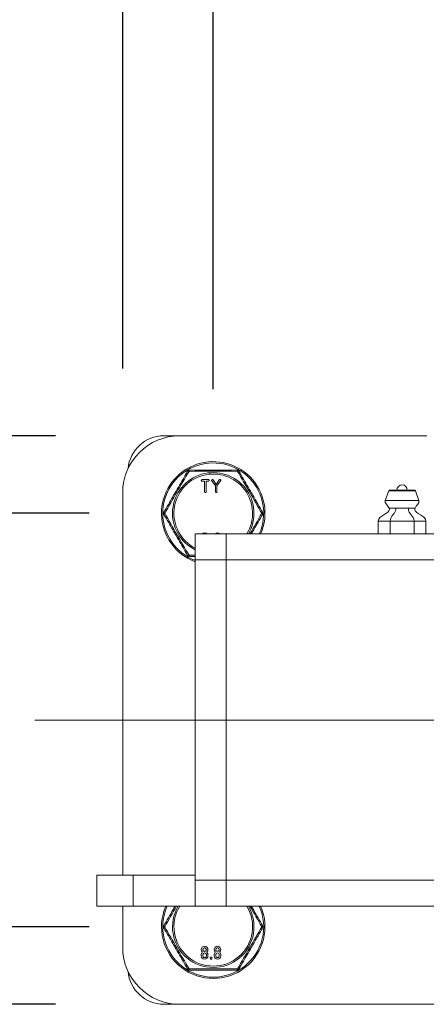
# Model space of a CAD drawing. Units: millimetres. Extents: x 10 to 287, y 10 to 200.
# Drawn here: x 87 to 97, y 159 to 183 of the extents above; entities that cross this region are included whole.
import ezdxf

# ---------------------------------------------------------------- set-up
doc = ezdxf.new("R2010")
doc.units = ezdxf.units.MM
doc.header["$LTSCALE"] = 0.75
doc.linetypes.add('CENTER2', pattern=[28.575, 19.05, -3.175, 3.175, -3.175])
for name, color, linetype, lineweight in [('FD_Dimensions', 7, 'Continuous', 13), ('Smart Centers', 7, 'CENTER2', 13), ('Visible', 7, 'Continuous', 13), ('Visible Narrow', 7, 'Continuous', 13)]:
    doc.layers.add(name, color=color, linetype=linetype, lineweight=lineweight)
doc.styles.get("Standard").update_dxf_attribs({"font": 'Arial.ttf'})
doc.dimstyles.new('Dim-ISO-25', dxfattribs={"dimtxt": 3.5, "dimasz": 3.5, "dimexe": 2.1, "dimexo": 3, "dimgap": 1.4, "dimtad": 1, "dimdec": 4, "dimdsep": 46, "dimtxsty": 'Standard', "dimcen": 0, "dimadec": 4, "dimazin": 2, "dimtp": 0.1, "dimtm": 0.1, "dimtfac": 1, "dimtdec": 4, "dimtmove": 0, "dimatfit": 3, "dimfxl": 1, "dimarcsym": 0})

# ---------------------------------------------------------------- blocks, each defined once
blk = doc.blocks.new('*U6')
at = {"layer": 'Smart Centers', "color": 0, "ltscale": 0.75, "transparency": 16777216}
blk.add_line((-10.875, 0), (10.875, 0), dxfattribs=at)
blk = doc.blocks.new('*D28')
at = {"layer": 'Defpoints', "color": 0, "transparency": 16777216}
for p in [(91.62, 183.594), (91.62, 170.745), (104.745, 170.745)]:
    blk.add_point(p, dxfattribs=at)
at = {"layer": 'FD_Dimensions', "color": 0, "lineweight": -2, "transparency": 16777216}
for p, q in [((91.62, 173.745), (91.62, 185.694)), ((104.745, 173.745), (104.745, 185.694)), ((101.245, 183.594), (95.12, 183.594))]:
    blk.add_line(p, q, dxfattribs=at)
at = {"layer": 'FD_Dimensions', "color": 0, "transparency": 16777216}
for points in [[(95.12, 184.178), (95.12, 183.011), (91.62, 183.594)], [(101.245, 184.178), (101.245, 183.011), (104.745, 183.594)]]:
    blk.add_solid(points, dxfattribs=at)
at = {"layer": 'FD_Dimensions', "color": 0, "transparency": 16777216, "insert": (98.183, 186.781), "char_height": 3.5, "attachment_point": 5}
blk.add_mtext('105', dxfattribs=at)
blk = doc.blocks.new('*D29')
at = {"layer": 'Defpoints', "color": 0, "transparency": 16777216}
for p in [(89.433, 190.429), (89.433, 171.245), (106.933, 171.245)]:
    blk.add_point(p, dxfattribs=at)
at = {"layer": 'FD_Dimensions', "color": 0, "lineweight": -2, "transparency": 16777216}
for p, q in [((89.433, 174.245), (89.433, 192.529)), ((106.933, 174.245), (106.933, 192.529)), ((103.433, 190.429), (92.933, 190.429))]:
    blk.add_line(p, q, dxfattribs=at)
at = {"layer": 'FD_Dimensions', "color": 0, "transparency": 16777216}
for points in [[(92.933, 191.012), (92.933, 189.845), (89.433, 190.429)], [(103.433, 191.012), (103.433, 189.845), (106.933, 190.429)]]:
    blk.add_solid(points, dxfattribs=at)
at = {"layer": 'FD_Dimensions', "color": 0, "transparency": 16777216, "insert": (98.183, 193.616), "char_height": 3.5, "attachment_point": 5}
blk.add_mtext('140', dxfattribs=at)
blk = doc.blocks.new('*D30')
at = {"layer": 'Defpoints', "color": 0, "transparency": 16777216}
for p in [(91.62, 170.745), (85.87, 160.745), (91.62, 160.745)]:
    blk.add_point(p, dxfattribs=at)
at = {"layer": 'FD_Dimensions', "color": 0, "lineweight": -2, "transparency": 16777216}
for p, q in [((88.62, 170.745), (83.77, 170.745)), ((85.87, 167.245), (85.87, 164.245)), ((88.62, 160.745), (83.77, 160.745))]:
    blk.add_line(p, q, dxfattribs=at)
at = {"layer": 'FD_Dimensions', "color": 0, "transparency": 16777216}
for points in [[(85.287, 167.245), (86.454, 167.245), (85.87, 170.745)], [(85.287, 164.245), (86.454, 164.245), (85.87, 160.745)]]:
    blk.add_solid(points, dxfattribs=at)
at = {"layer": 'FD_Dimensions', "color": 0, "transparency": 16777216, "insert": (82.683, 165.745), "char_height": 3.5, "attachment_point": 5, "rotation": 90}
blk.add_mtext('80', dxfattribs=at)
blk = doc.blocks.new('*D31')
at = {"layer": 'Defpoints', "color": 0, "transparency": 16777216}
for p in [(90.808, 172.62), (78.748, 158.87), (90.808, 158.87)]:
    blk.add_point(p, dxfattribs=at)
at = {"layer": 'FD_Dimensions', "color": 0, "lineweight": -2, "transparency": 16777216}
for p, q in [((87.808, 172.62), (76.648, 172.62)), ((78.748, 169.12), (78.748, 162.37)), ((87.808, 158.87), (76.648, 158.87))]:
    blk.add_line(p, q, dxfattribs=at)
at = {"layer": 'FD_Dimensions', "color": 0, "transparency": 16777216}
for points in [[(78.164, 169.12), (79.331, 169.12), (78.748, 172.62)], [(78.164, 162.37), (79.331, 162.37), (78.748, 158.87)]]:
    blk.add_solid(points, dxfattribs=at)
at = {"layer": 'FD_Dimensions', "color": 0, "transparency": 16777216, "insert": (75.561, 165.745), "char_height": 3.5, "attachment_point": 5, "rotation": 90}
blk.add_mtext('110', dxfattribs=at)

msp = doc.modelspace()

# ---------------------------------------------------------------- linework, layer by layer
at = {"layer": 'Visible'}
for p, q in [((90.432544, 172.620495), (90.807544, 172.620495)), ((90.807544, 172.620495), (96.782561, 172.620495)), ((91.35089, 171.561591), (91.507296, 171.561591)), ((91.407582, 171.523076), (91.35089, 171.523076)), ((91.407582, 171.26835), (91.407582, 171.523076)), ((91.446407, 171.523076), (91.446407, 171.26835)), ((91.503104, 171.523076), (91.446407, 171.523076)), ((91.507296, 171.561591), (91.5052, 171.559573)), ((91.671502, 171.406772), (91.583635, 171.531168)), ((91.615474, 171.553431), (91.690883, 171.443472)), ((91.690883, 171.443472), (91.766291, 171.553431)), ((91.79813, 171.531168), (91.710327, 171.406859)), ((89.432544, 161.995495), (89.432544, 171.245495)), ((91.671502, 171.26835), (91.671502, 171.406772)), ((91.710327, 171.406859), (91.710327, 171.26835)), ((95.86244, 171.287718), (95.776294, 171.057995)), ((95.8917, 171.307995), (96.473388, 171.307995)), ((96.502648, 171.287718), (96.588794, 171.057995)), ((95.605194, 170.245495), (95.605194, 170.557995)), ((95.893869, 170.245495), (95.893869, 170.557995)), ((96.471219, 170.245495), (96.471219, 170.557995)), ((96.759894, 170.245495), (96.759894, 170.557995)), ((91.182544, 170.245495), (91.182544, 169.620495)), ((91.182544, 170.245495), (91.932544, 170.245495)), ((91.932544, 169.620495), (91.932544, 170.245495)), ((104.432544, 170.245495), (91.932544, 170.245495)), ((91.932544, 170.245495), (91.932544, 169.620495)), ((91.182544, 169.620495), (91.182544, 161.870495)), ((91.932544, 161.870495), (91.932544, 169.620495)), ((91.932544, 161.870495), (91.932544, 169.620495)), ((88.807544, 161.995495), (89.682544, 161.995495)), ((88.807544, 161.995495), (88.807544, 161.245495)), ((91.182544, 161.995495), (89.682544, 161.995495)), ((91.182544, 161.870495), (91.182544, 161.245495)), ((91.932544, 161.245495), (91.932544, 161.870495)), ((91.932544, 161.870495), (91.932544, 161.245495)), ((89.682544, 161.245495), (88.807544, 161.245495)), ((89.432544, 160.245495), (89.432544, 161.245495)), ((89.682544, 161.245495), (91.182544, 161.245495)), ((91.182544, 161.245495), (91.932544, 161.245495)), ((91.932544, 161.245495), (104.432544, 161.245495)), ((91.331476, 160.041045), (91.331476, 160.071486)), ((91.354626, 160.127955), (91.359564, 160.132343)), ((91.3703, 160.041045), (91.3703, 160.071487)), ((91.453248, 160.071486), (91.453248, 160.041045)), ((91.468859, 160.136726), (91.463922, 160.132342)), ((91.492072, 160.071486), (91.492072, 160.041045)), ((91.642578, 160.041045), (91.642578, 160.071486)), ((91.665729, 160.127955), (91.670667, 160.132343)), ((91.681403, 160.041045), (91.681403, 160.071487)), ((91.764351, 160.071486), (91.76435, 160.041045)), ((91.779962, 160.136726), (91.775025, 160.132342)), ((91.803175, 160.071486), (91.803175, 160.041045)), ((91.549123, 159.980161), (91.549123, 159.99538)), ((91.587948, 159.99538), (91.587948, 159.980161)), ((90.807544, 158.870495), (90.432544, 158.870495)), ((105.557544, 158.870495), (90.807544, 158.870495))]:
    msp.add_line(p, q, dxfattribs=at)
at = {"layer": 'Visible', "extrusion": (0, 0, -1)}
for centre, radius, start, end in [((-90.807544, 171.245495), 1.375, 0, 90), ((-90.432544, 171.745495), 0.875, 5.307521, 90), ((-91.051715, 171.72987), 0.0625, 30.0047005, 89.9975684), ((-92.188373, 171.72987), 0.0625, 90.0024316, 149.9953007), ((-95.8917, 171.276745), 0.03125, 20.5560452, 90), ((-96.182544, 171.307995), 0.125, 0, 180), ((-96.473388, 171.276745), 0.03125, 90, 159.4439548), ((-90.483386, 170.745495), 0.0625, 330.0004894, 29.9995103), ((-92.756702, 170.745495), 0.0625, 150.0004894, 209.9995103), ((-91.411743, 170.193183), 0.08031, 40.6459761, 139.3540239), ((-91.722845, 170.193183), 0.08031, 40.6459761, 139.3540239), ((-91.051715, 169.76112), 0.0625, 270.0024316, 329.9953007), ((-90.483386, 160.745495), 0.0625, 330.0004894, 29.9995103), ((-92.756702, 160.745495), 0.0625, 150.0004894, 209.9995103), ((-91.411743, 160.193183), 0.08031, 315.3231985, 224.6670677), ((-91.722845, 160.193183), 0.08031, 315.3231985, 224.6670677), ((-90.807544, 160.245495), 1.375, 270, 0), ((-91.410517, 160.072062), 0.079044, 359.5828521, 45.001035), ((-91.411774, 160.041127), 0.080298, 180.0590684, 359.9409316), ((-91.411774, 160.040857), 0.041474, 179.7414542, 0.2586236), ((-91.411774, 160.071486), 0.041474, 0.0001661, 180), ((-91.412551, 160.071802), 0.079522, 135.0691365, 180.2275369), ((-91.72162, 160.072062), 0.079044, 359.5828521, 45.001035), ((-91.722877, 160.041127), 0.080298, 180.0590684, 359.9409316), ((-91.722877, 160.040857), 0.041474, 179.7414542, 0.2586236), ((-91.722877, 160.071486), 0.041474, 0.0001661, 180), ((-91.723654, 160.071802), 0.079522, 135.0691365, 180.2275369), ((-90.432544, 159.745495), 0.875, 270, 354.692479), ((-91.051715, 159.76112), 0.0625, 270.0024316, 329.9953007), ((-92.188373, 159.76112), 0.0625, 210.0047005, 269.9975684)]:
    msp.add_arc(centre, radius, start, end, dxfattribs=at)
at = {"layer": 'Visible'}
for centre, radius, start, end in [((91.620044, 170.745495), 1.25, 336.4218215, 249.5126849), ((91.620044, 160.745495), 1.25, 156.4218215, 23.5781785), ((90.914435, 159.635748), 0.666893, 48.1281604, 48.6942665), ((91.868479, 160.582808), 0.605464, 228.0734886, 228.6971305), ((91.225538, 159.635748), 0.666893, 48.1281604, 48.6942665), ((92.179582, 160.582808), 0.605464, 228.0734886, 228.6971305)]:
    msp.add_arc(centre, radius, start, end, dxfattribs=at)
for points, degree, knots in [([(90.99759, 171.761123), (90.980304, 171.731183), (90.962901, 171.701041), (90.908432, 171.606696), (90.870889, 171.541671), (90.796336, 171.412541), (90.759275, 171.34835), (90.695732, 171.23829), (90.669245, 171.192413), (90.61653, 171.101108), (90.590324, 171.055718), (90.526422, 170.945036), (90.488986, 170.880196), (90.444512, 170.803164), (90.436875, 170.789936), (90.429259, 170.776745)], 3, [-0.011022914259, -0.011022914259, -0.011022914259, -0.011022914259, -0.010150675992, -0.010150675992, -0.008312342742, -0.008312342742, -0.006532597948, -0.006532597948, -0.005262953332, -0.005262953332, -0.003993308715, -0.003993308715, -0.002145886558, -0.002145886558, -0.00176155837, -0.00176155837, -0.00176155837, -0.00176155837]), ([(92.188375, 171.79237), (92.162154, 171.79237), (92.135798, 171.79237), (92.109276, 171.79237), (92.078221, 171.79237), (92.046972, 171.79237), (92.015521, 171.79237), (91.967062, 171.79237), (91.918212, 171.79237), (91.869057, 171.79237), (91.838486, 171.79237), (91.807798, 171.79237), (91.777004, 171.79237), (91.756768, 171.79237), (91.736484, 171.79237), (91.716173, 171.79237), (91.68416, 171.79237), (91.652087, 171.79237), (91.620044, 171.79237), (91.588001, 171.79237), (91.555928, 171.79237), (91.523915, 171.79237), (91.503604, 171.79237), (91.48332, 171.79237), (91.463084, 171.79237), (91.43229, 171.79237), (91.401602, 171.79237), (91.371031, 171.79237), (91.321876, 171.79237), (91.273026, 171.79237), (91.224567, 171.79237), (91.193116, 171.79237), (91.161867, 171.79237), (91.130812, 171.79237), (91.10429, 171.79237), (91.077934, 171.79237), (91.051713, 171.79237)], 3, [-0.010628533025, -0.010628533025, -0.010628533025, -0.010628533025, -0.009966781156, -0.009966781156, -0.009966781156, -0.009191922303, -0.009191922303, -0.009191922303, -0.007998034261, -0.007998034261, -0.007998034261, -0.00725550179, -0.00725550179, -0.00725550179, -0.006767567452, -0.006767567452, -0.006767567452, -0.005998525696, -0.005998525696, -0.005998525696, -0.00522948394, -0.00522948394, -0.00522948394, -0.004741549601, -0.004741549601, -0.004741549601, -0.003999017131, -0.003999017131, -0.003999017131, -0.002805129089, -0.002805129089, -0.002805129089, -0.002030270236, -0.002030270236, -0.002030270236, -0.001368518371, -0.001368518371, -0.001368518371, -0.001368518371]), ([(92.810829, 170.776745), (92.803213, 170.789936), (92.795576, 170.803164), (92.751102, 170.880196), (92.713666, 170.945036), (92.649764, 171.055718), (92.623558, 171.101108), (92.570843, 171.192413), (92.544356, 171.23829), (92.480813, 171.34835), (92.443752, 171.412541), (92.369199, 171.541671), (92.331657, 171.606696), (92.277187, 171.701041), (92.259784, 171.731183), (92.242498, 171.761123)], 3, [-0.010911537449, -0.010911537449, -0.010911537449, -0.010911537449, -0.010527209424, -0.010527209424, -0.008679787266, -0.008679787266, -0.00741014265, -0.00741014265, -0.006140498034, -0.006140498034, -0.00436075324, -0.00436075324, -0.002522419989, -0.002522419989, -0.001650182218, -0.001650182218, -0.001650182218, -0.001650182218]), ([(91.35089, 171.523076), (91.342619, 171.523076), (91.331476, 171.534215), (91.331476, 171.550384), (91.342682, 171.561591), (91.35089, 171.561591)], 2, [0, 0, 0, 1, 2, 2.992229528, 3.984459056, 3.984459056, 3.984459056]), ([(91.5052, 171.559573), (91.511245, 171.561591), (91.522514, 171.550321), (91.522514, 171.534278), (91.511308, 171.523076), (91.503104, 171.523076)], 2, [0, 0, 0, 1, 2, 3.007893139, 4.015786278, 4.015786278, 4.015786278]), ([(91.446407, 171.26835), (91.446407, 171.260297), (91.435201, 171.249091), (91.418726, 171.249091), (91.407582, 171.260234), (91.407582, 171.26835)], 2, [0, 0, 0, 1, 2, 3.008279125, 4.01655825, 4.01655825, 4.01655825]), ([(91.710327, 171.26835), (91.710327, 171.260297), (91.69912, 171.249091), (91.68264, 171.249091), (91.671502, 171.260234), (91.671502, 171.26835)], 2, [0, 0, 0, 1, 2, 3.007683215, 4.01536643, 4.01536643, 4.01536643]), ([(90.429259, 170.714246), (90.436875, 170.701055), (90.444512, 170.687826), (90.488986, 170.610795), (90.526422, 170.545954), (90.590324, 170.435273), (90.61653, 170.389883), (90.669245, 170.298577), (90.695732, 170.252701), (90.759275, 170.14264), (90.796336, 170.07845), (90.870889, 169.94932), (90.908432, 169.884294), (90.962901, 169.78995), (90.980304, 169.759807), (90.99759, 169.729868)], 3, [-0.010911537449, -0.010911537449, -0.010911537449, -0.010911537449, -0.010527209424, -0.010527209424, -0.008679787266, -0.008679787266, -0.00741014265, -0.00741014265, -0.006140498034, -0.006140498034, -0.00436075324, -0.00436075324, -0.002522419989, -0.002522419989, -0.001650182218, -0.001650182218, -0.001650182218, -0.001650182218]), ([(92.540196, 170.245495), (92.559225, 170.278454), (92.578246, 170.3114), (92.623558, 170.389883), (92.649764, 170.435273), (92.713666, 170.545954), (92.751102, 170.610795), (92.795576, 170.687826), (92.803213, 170.701055), (92.810829, 170.714246)], 3, [-0.006175984418, -0.006175984418, -0.006175984418, -0.006175984418, -0.005262953332, -0.005262953332, -0.003993308715, -0.003993308715, -0.002145886558, -0.002145886558, -0.00176155837, -0.00176155837, -0.00176155837, -0.00176155837]), ([(91.051713, 169.69862), (91.077934, 169.69862), (91.10429, 169.69862), (91.130812, 169.69862), (91.147996, 169.69862), (91.16524, 169.69862), (91.182544, 169.69862)], 3, [-0.010628533025, -0.010628533025, -0.010628533025, -0.010628533025, -0.009966781156, -0.009966781156, -0.009966781156, -0.009538014872, -0.009538014872, -0.009538014872, -0.009538014872]), ([(90.699892, 161.245495), (90.680863, 161.212536), (90.661842, 161.179591), (90.61653, 161.101108), (90.590324, 161.055718), (90.526422, 160.945036), (90.488986, 160.880196), (90.444512, 160.803164), (90.436875, 160.789936), (90.429259, 160.776745)], 3, [-0.006175984418, -0.006175984418, -0.006175984418, -0.006175984418, -0.005262953332, -0.005262953332, -0.003993308715, -0.003993308715, -0.002145886558, -0.002145886558, -0.00176155837, -0.00176155837, -0.00176155837, -0.00176155837]), ([(92.810829, 160.776745), (92.803213, 160.789936), (92.795576, 160.803164), (92.751102, 160.880196), (92.713666, 160.945036), (92.649764, 161.055718), (92.623558, 161.101108), (92.578246, 161.179591), (92.559225, 161.212536), (92.540196, 161.245495)], 3, [-0.010911537449, -0.010911537449, -0.010911537449, -0.010911537449, -0.010527209424, -0.010527209424, -0.008679787266, -0.008679787266, -0.00741014265, -0.00741014265, -0.006497111564, -0.006497111564, -0.006497111564, -0.006497111564]), ([(90.429259, 160.714246), (90.436875, 160.701055), (90.444512, 160.687826), (90.488986, 160.610795), (90.526422, 160.545954), (90.590324, 160.435273), (90.61653, 160.389883), (90.669245, 160.298577), (90.695732, 160.252701), (90.759275, 160.14264), (90.796336, 160.07845), (90.870889, 159.94932), (90.908432, 159.884294), (90.962901, 159.78995), (90.980304, 159.759807), (90.99759, 159.729868)], 3, [-0.010911537449, -0.010911537449, -0.010911537449, -0.010911537449, -0.010527209424, -0.010527209424, -0.008679787266, -0.008679787266, -0.00741014265, -0.00741014265, -0.006140498034, -0.006140498034, -0.00436075324, -0.00436075324, -0.002522419989, -0.002522419989, -0.001650182218, -0.001650182218, -0.001650182218, -0.001650182218]), ([(92.242498, 159.729868), (92.259784, 159.759807), (92.277187, 159.78995), (92.331657, 159.884294), (92.369199, 159.94932), (92.443752, 160.07845), (92.480813, 160.14264), (92.544356, 160.252701), (92.570843, 160.298577), (92.623558, 160.389883), (92.649764, 160.435273), (92.713666, 160.545954), (92.751102, 160.610795), (92.795576, 160.687826), (92.803213, 160.701055), (92.810829, 160.714246)], 3, [-0.011022914259, -0.011022914259, -0.011022914259, -0.011022914259, -0.010150675992, -0.010150675992, -0.008312342742, -0.008312342742, -0.006532597948, -0.006532597948, -0.005262953332, -0.005262953332, -0.003993308715, -0.003993308715, -0.002145886558, -0.002145886558, -0.00176155837, -0.00176155837, -0.00176155837, -0.00176155837]), ([(91.3703, 160.193258), (91.3703, 160.201952), (91.376893, 160.217064), (91.3881, 160.22827), (91.403255, 160.234887), (91.42023, 160.234887), (91.435385, 160.22827), (91.446587, 160.217068), (91.453248, 160.201811), (91.453248, 160.192998), (91.453245, 160.192738)], 2, [-15.877271126, -15.877271126, -15.877271126, -14.885022152, -13.892773179, -12.900524205, -11.908275231, -10.923372064, -9.938468897, -8.95356573, -7.968662563, -7.938635563, -7.938635563, -7.938635563]), ([(91.453245, 160.192738), (91.453147, 160.184412), (91.446592, 160.169385), (91.43538, 160.158174), (91.420375, 160.15163), (91.403105, 160.15163), (91.3881, 160.158179), (91.376898, 160.16938), (91.3703, 160.184492), (91.3703, 160.193258)], 2, [-7.938635563, -7.938635563, -7.938635563, -6.976496922, -5.984331281, -4.992165641, -4, -3, -2, -1, 0, 0, 0]), ([(91.681403, 160.193258), (91.681403, 160.201952), (91.687996, 160.217064), (91.699203, 160.22827), (91.714358, 160.234887), (91.731333, 160.234887), (91.746488, 160.22827), (91.75769, 160.217068), (91.76435, 160.201811), (91.76435, 160.192998), (91.764347, 160.192738)], 2, [-15.877271126, -15.877271126, -15.877271126, -14.885022152, -13.892773179, -12.900524205, -11.908275231, -10.923372064, -9.938468897, -8.95356573, -7.968662563, -7.938635563, -7.938635563, -7.938635563]), ([(91.764347, 160.192738), (91.76425, 160.184412), (91.757694, 160.169385), (91.746483, 160.158174), (91.731478, 160.15163), (91.714208, 160.15163), (91.699203, 160.158179), (91.688001, 160.16938), (91.681403, 160.184492), (91.681403, 160.193258)], 2, [-7.938635563, -7.938635563, -7.938635563, -6.976496922, -5.984331281, -4.992165641, -4, -3, -2, -1, 0, 0, 0]), ([(91.549123, 159.99538), (91.549123, 160.003433), (91.56033, 160.014639), (91.576684, 160.014639), (91.587948, 160.00337), (91.587948, 159.99538)], 2, [0, 0, 0, 1, 2, 2.992316785, 3.98463357, 3.98463357, 3.98463357]), ([(91.587948, 159.980161), (91.587948, 159.972108), (91.576747, 159.960901), (91.560267, 159.960901), (91.549123, 159.972045), (91.549123, 159.980161)], 2, [0, 0, 0, 1, 2, 3.007683215, 4.01536643, 4.01536643, 4.01536643]), ([(91.051713, 159.69862), (91.077934, 159.69862), (91.10429, 159.69862), (91.130812, 159.69862), (91.161867, 159.69862), (91.193116, 159.69862), (91.224567, 159.69862), (91.273026, 159.69862), (91.321876, 159.69862), (91.371031, 159.69862), (91.401602, 159.69862), (91.43229, 159.69862), (91.463084, 159.69862), (91.48332, 159.69862), (91.503604, 159.69862), (91.523915, 159.69862), (91.555928, 159.69862), (91.588001, 159.69862), (91.620044, 159.69862), (91.652087, 159.69862), (91.68416, 159.69862), (91.716173, 159.69862), (91.736484, 159.69862), (91.756768, 159.69862), (91.777004, 159.69862), (91.807798, 159.69862), (91.838486, 159.69862), (91.869057, 159.69862), (91.918212, 159.69862), (91.967062, 159.69862), (92.015521, 159.69862), (92.046972, 159.69862), (92.078221, 159.69862), (92.109276, 159.69862), (92.135798, 159.69862), (92.162154, 159.69862), (92.188375, 159.69862)], 3, [-0.010628533025, -0.010628533025, -0.010628533025, -0.010628533025, -0.009966781156, -0.009966781156, -0.009966781156, -0.009191922303, -0.009191922303, -0.009191922303, -0.007998034261, -0.007998034261, -0.007998034261, -0.00725550179, -0.00725550179, -0.00725550179, -0.006767567452, -0.006767567452, -0.006767567452, -0.005998525696, -0.005998525696, -0.005998525696, -0.00522948394, -0.00522948394, -0.00522948394, -0.004741549601, -0.004741549601, -0.004741549601, -0.003999017131, -0.003999017131, -0.003999017131, -0.002805129089, -0.002805129089, -0.002805129089, -0.002030270236, -0.002030270236, -0.002030270236, -0.001368518371, -0.001368518371, -0.001368518371, -0.001368518371])]:
    msp.add_open_spline(points, degree=degree, knots=knots, dxfattribs=at)
for points, degree in [([(91.583635, 171.531168), (91.57926, 171.537747), (91.581661, 171.553382), (91.588336, 171.558093)], 2), ([(91.588336, 171.558093), (91.594905, 171.562503), (91.610832, 171.560009), (91.615474, 171.553431)], 2), ([(91.766291, 171.553431), (91.770934, 171.560009), (91.786865, 171.562503), (91.793429, 171.558093)], 2), ([(91.793429, 171.558093), (91.800099, 171.553382), (91.802569, 171.537747), (91.79813, 171.531168)], 2), ([(95.776294, 171.057995), (95.751759, 170.992567), (95.838794, 170.932995), (95.870044, 170.870495)], 3), ([(96.588794, 171.057995), (96.613236, 170.992567), (96.526294, 170.932995), (96.495044, 170.870495)], 3), ([(95.605194, 170.557995), (95.605194, 170.682963), (95.878185, 170.738643), (95.877665, 170.840811)], 3), ([(95.877665, 170.840811), (95.877617, 170.850276), (95.875222, 170.86014), (95.870044, 170.870495)], 3), ([(95.893869, 170.557995), (95.893869, 170.682963), (96.030365, 170.738643), (96.030105, 170.840811)], 3), ([(96.471219, 170.557995), (96.471219, 170.682963), (96.334723, 170.738643), (96.334983, 170.840811)], 3), ([(96.759894, 170.557995), (96.759894, 170.682963), (96.486903, 170.738643), (96.487423, 170.840811)], 3), ([(96.487423, 170.840811), (96.487471, 170.850276), (96.489867, 170.86014), (96.495044, 170.870495)], 3)]:
    msp.add_open_spline(points, degree=degree, dxfattribs=at)
at = {"layer": 'Visible Narrow'}
for p, q in [((96.502648, 171.287718), (95.86244, 171.287718)), ((96.588794, 171.057995), (95.776294, 171.057995)), ((95.870044, 170.870495), (96.026294, 170.870495)), ((96.026294, 170.870495), (96.338794, 170.870495)), ((96.338794, 170.870495), (96.495044, 170.870495)), ((95.893869, 170.557995), (95.605194, 170.557995)), ((96.471219, 170.557995), (95.893869, 170.557995)), ((96.759894, 170.557995), (96.471219, 170.557995)), ((91.182544, 169.620495), (91.932544, 169.620495)), ((91.932544, 169.620495), (104.432544, 169.620495)), ((89.682544, 161.245495), (89.682544, 161.995495)), ((91.182544, 161.870495), (91.932544, 161.870495)), ((104.432544, 161.870495), (91.932544, 161.870495))]:
    msp.add_line(p, q, dxfattribs=at)
at = {"layer": 'Visible Narrow', "extrusion": (0, 0, -1)}
for centre, radius, start, end in [((-91.620044, 170.745495), 1.21875, 291.0372213, 204.2209431), ((-91.620044, 170.745495), 0.950203, 297.4147368, 211.7493022), ((-91.620044, 160.745495), 1.21875, 155.7790569, 24.2209431), ((-91.620044, 160.745495), 0.950203, 148.2506978, 31.7493022)]:
    msp.add_arc(centre, radius, start, end, dxfattribs=at)
at = {"layer": 'Visible Narrow'}
for centre, radius, start, end in [((123.702375, 152.222381), 38.064025, 149.1183464, 150.8806834), ((91.620044, 170.745495), 0.984295, 329.4707759, 243.6098904), ((91.620044, 133.921844), 37.842018, 89.1136619, 90.8863381), ((59.537713, 152.222381), 38.064025, 29.1193166, 30.8816536), ((123.70237, 189.268607), 38.06402, 209.1193165, 210.8816537), ((54.435266, 192.152408), 43.924942, 330.0836384, 330.8333259), ((128.804844, 139.338571), 43.924966, 150.0836385, 150.8333256), ((91.620044, 160.745495), 0.984295, 149.4707759, 30.5292241), ((54.435245, 139.338571), 43.924966, 29.1666744, 29.9163615), ((123.70237, 179.268607), 38.06402, 209.1193165, 210.8816537), ((59.537717, 179.268607), 38.064021, 329.1183463, 330.8806835), ((91.620044, 197.569147), 37.842018, 269.1136619, 270.8863381)]:
    msp.add_arc(centre, radius, start, end, dxfattribs=at)
at = {"layer": 'Visible Narrow', "extrusion": (0, 0, -1)}
for centre, major_axis, ratio, start_param, end_param in [((91.051715, 171.72987), (-0.054127, 0.03125), 0.309444061, 0.000136653, 1.078786288), ((91.051715, 171.72987), (0, 0.0625), 0.309444054, -1.078786287, -0.000070715), ((92.188373, 171.72987), (0, 0.0625), 0.309444054, 0.000070703, 1.078786287), ((92.188373, 171.72987), (0.054127, 0.03125), 0.309444061, -1.078786288, -0.000136606), ((90.483386, 170.745495), (-0.054127, 0.03125), 0.309444049, -1.078786309, -0.000027588), ((90.483386, 170.745495), (0.054127, 0.03125), 0.309444049, 3.141620229, 4.220378962), ((92.756702, 170.745495), (0.054127, 0.03125), 0.309444049, 0.000027575, 1.078786308), ((92.756702, 170.745495), (-0.054127, 0.03125), 0.309444049, 2.062806345, 3.141565066), ((91.051715, 169.76112), (0.054127, 0.03125), 0.309444061, 2.062806365, 3.141456048), ((91.051715, 169.76112), (0, 0.0625), 0.309444054, 3.141663356, 4.220378941), ((90.483386, 160.745495), (-0.054127, 0.03125), 0.309444049, -1.078786309, -0.000027588), ((90.483386, 160.745495), (0.054127, 0.03125), 0.309444049, 3.141620229, 4.220378962), ((92.756702, 160.745495), (0.054127, 0.03125), 0.309444049, 0.000027575, 1.078786308), ((92.756702, 160.745495), (-0.054127, 0.03125), 0.309444049, 2.062806345, 3.141565066), ((91.051715, 159.76112), (0.054127, 0.03125), 0.309444061, 2.062806365, 3.141456048), ((91.051715, 159.76112), (0, 0.0625), 0.309444054, 3.141663356, 4.220378941), ((92.188373, 159.76112), (0, 0.0625), 0.309444054, 2.062806366, 3.141521939), ((92.188373, 159.76112), (-0.054127, 0.03125), 0.309444061, 3.141729307, 4.220378942)]:
    msp.add_ellipse(centre, major_axis=major_axis, ratio=ratio, start_param=start_param, end_param=end_param, dxfattribs=at)
at = {"layer": 'Visible Narrow'}
for points in [[(96.030105, 170.840811), (96.030081, 170.850276), (96.028883, 170.86014), (96.026294, 170.870495)], [(96.334983, 170.840811), (96.335007, 170.850276), (96.336205, 170.86014), (96.338794, 170.870495)], [(91.182541, 169.729809), (91.132672, 169.730371), (91.083404, 169.730979), (91.034669, 169.731595)]]:
    msp.add_open_spline(points, degree=3, dxfattribs=at)

# ---------------------------------------------------------------- block references
at = {"layer": 'Smart Centers', "ltscale": 0.75}
msp.add_blockref('*U6', (98.182544, 165.745495), dxfattribs=at)

# ---------------------------------------------------------------- dimensions: what is measured, and where the dimension line sits
at = {"layer": 'FD_Dimensions'}
for base, p1, p2, picture, middle in [((89.432544, 190.428742), (106.932544, 171.245495), (89.432544, 171.245495), '*D29', (98.182544, 193.615748)), ((91.620044, 183.594429), (104.745044, 170.745495), (91.620044, 170.745495), '*D28', (98.182544, 186.781434))]:
    dim = msp.add_linear_dim(base=base, p1=p1, p2=p2, dimstyle='Dim-ISO-25', override={"dimlfac": 8, "dimclrd": 0, "dimclre": 0}, dxfattribs=at)
    dim.commit()
    dim.dimension.update_dxf_attribs({"geometry": picture, "text_midpoint": middle})
for base, p1, p2, picture, middle in [((78.74758, 158.870495), (90.807544, 172.620495), (90.807544, 158.870495), '*D31', (75.560575, 165.745495)), ((85.870311, 160.745495), (91.620044, 170.745495), (91.620044, 160.745495), '*D30', (82.683306, 165.745495))]:
    dim = msp.add_linear_dim(base=base, p1=p1, p2=p2, angle=90, dimstyle='Dim-ISO-25', override={"dimlfac": 8, "dimclrd": 0, "dimclre": 0}, dxfattribs=at)
    dim.commit()
    dim.dimension.update_dxf_attribs({"geometry": picture, "text_midpoint": middle})

doc.saveas('drawing.dxf')
